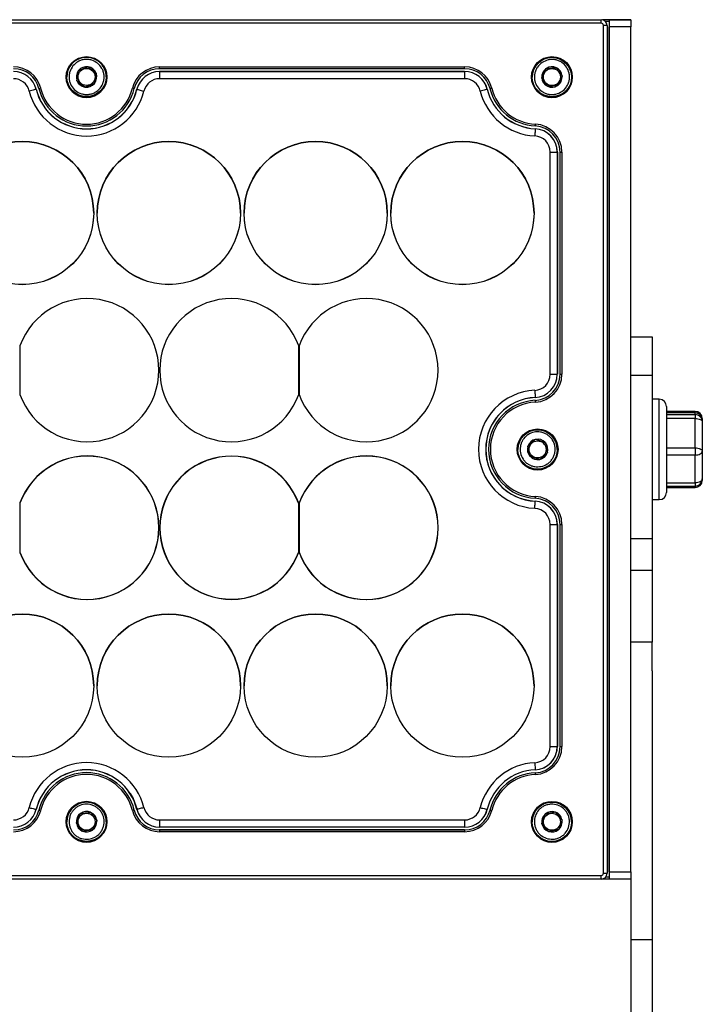
# Model space of a CAD drawing. Units: millimetres. Extents: x 47 to 2147, y 29 to 1514.
# Drawn here: x 1537 to 1632, y 1194 to 1332 of the extents above; entities that cross this region are included whole.
import ezdxf

# ---------------------------------------------------------------- set-up
doc = ezdxf.new("R2010")
doc.units = ezdxf.units.MM

msp = doc.modelspace()

# ---------------------------------------------------------------- linework, layer by layer
at = {"color": 7, "linetype": 'Continuous', "lineweight": 25}
for p, q in [((1096.17, 1331.54), (1617.97, 1331.54)), ((1096.17, 1331.54), (1617.97, 1331.54)), ((1617.97, 1331.04), (1096.17, 1331.04)), ((1617.97, 1331.04), (1617.97, 1331.54)), ((1617.97, 1331.54), (1617.97, 1331.54)), ((1619.07, 1331.53), (1618.15, 1331.53)), ((1619.07, 1331.53), (1618.15, 1331.53)), ((1619.07, 1331.53), (1618.15, 1331.53)), ((1619.07, 1331.28), (1618.57, 1331.28)), ((1619.07, 1331.53), (1619.07, 1331.28)), ((1619.07, 1331.53), (1622.07, 1331.53)), ((1619.07, 1331.53), (1619.07, 1331.53)), ((1622.07, 1331.53), (1619.07, 1331.53)), ((1619.07, 1331.53), (1619.07, 1331.53)), ((1619.07, 1331.28), (1619.07, 1211.78)), ((1622.07, 1331.53), (1622.07, 1330.53)), ((1622.07, 1331.53), (1622.07, 1331.53)), ((1618.27, 1212.34), (1618.27, 1330.74)), ((1618.77, 1330.74), (1618.77, 1212.34)), ((1618.77, 1330.74), (1618.77, 1330.74)), ((1622.07, 1330.53), (1619.07, 1330.53)), ((1619.07, 1212.53), (1619.07, 1330.53)), ((1622.07, 1212.53), (1622.07, 1330.53)), ((1544.95, 1324.45), (1544.97, 1324.46)), ((1544.95, 1324.44), (1544.95, 1324.45)), ((1546.28, 1324.96), (1546.3, 1324.97)), ((1546.3, 1324.97), (1546.31, 1324.96)), ((1556.27, 1324.95), (1598.88, 1324.95)), ((1556.27, 1324.7), (1556.27, 1324.95)), ((1598.88, 1324.7), (1556.27, 1324.7)), ((1556.27, 1324.31), (1556.27, 1324.3)), ((1556.27, 1324.31), (1598.88, 1324.31)), ((1556.27, 1324.3), (1556.27, 1323.3)), ((1556.27, 1324.3), (1598.88, 1324.3)), ((1556.27, 1324.3), (1556.27, 1324.3)), ((1598.88, 1324.3), (1556.27, 1324.3)), ((1598.88, 1324.7), (1598.88, 1324.95)), ((1598.88, 1324.31), (1598.88, 1324.3)), ((1598.88, 1324.3), (1598.88, 1323.3)), ((1598.88, 1324.3), (1598.88, 1324.3)), ((1610.25, 1324.72), (1610.26, 1324.74)), ((1610.26, 1324.74), (1610.28, 1324.74)), ((1611.68, 1324.84), (1611.7, 1324.85)), ((1611.7, 1324.85), (1611.71, 1324.83)), ((1543.32, 1323.55), (1543.32, 1323.55)), ((1544.73, 1323.03), (1544.73, 1323.04)), ((1544.74, 1323.02), (1544.73, 1323.03)), ((1545.85, 1322.12), (1544.73, 1323.03)), ((1547.2, 1322.64), (1547.42, 1324.06)), ((1547.41, 1324.07), (1547.42, 1324.06)), ((1547.42, 1324.06), (1547.42, 1324.05)), ((1548.82, 1323.55), (1548.82, 1323.55)), ((1598.88, 1323.3), (1556.27, 1323.3)), ((1608.32, 1323.54), (1608.32, 1323.54)), ((1609.64, 1323.44), (1609.64, 1323.45)), ((1609.64, 1323.42), (1609.64, 1323.44)), ((1610.45, 1322.24), (1609.64, 1323.44)), ((1611.89, 1322.35), (1612.51, 1323.65)), ((1612.5, 1323.67), (1612.51, 1323.65)), ((1612.51, 1323.65), (1612.51, 1323.64)), ((1613.82, 1323.54), (1613.82, 1323.54)), ((1539.03, 1321.82), (1539.03, 1321.82)), ((1539.04, 1321.82), (1539.03, 1321.82)), ((1545.85, 1322.12), (1545.84, 1322.13)), ((1545.85, 1322.12), (1547.2, 1322.64)), ((1545.86, 1322.13), (1545.85, 1322.12)), ((1545.85, 1322.12), (1545.85, 1322.12)), ((1547.2, 1322.64), (1547.18, 1322.63)), ((1547.2, 1322.65), (1547.2, 1322.64)), ((1547.2, 1322.64), (1547.2, 1322.64)), ((1553.11, 1321.82), (1553.12, 1321.82)), ((1553.12, 1321.82), (1553.12, 1321.82)), ((1602.03, 1321.82), (1602.03, 1321.82)), ((1602.03, 1321.82), (1602.04, 1321.82)), ((1610.45, 1322.24), (1610.44, 1322.26)), ((1610.45, 1322.24), (1611.89, 1322.35)), ((1610.47, 1322.25), (1610.45, 1322.24)), ((1610.45, 1322.24), (1610.45, 1322.24)), ((1611.89, 1322.35), (1611.87, 1322.35)), ((1611.9, 1322.37), (1611.89, 1322.35)), ((1611.89, 1322.35), (1611.89, 1322.35)), ((1622.07, 1318.38), (1622.07, 1318.38)), ((1608.73, 1316.3), (1608.73, 1316.31)), ((1608.73, 1316.3), (1608.73, 1316.3)), ((1610.82, 1282.03), (1610.82, 1313.06)), ((1611.82, 1313.06), (1611.82, 1282.03)), ((1611.82, 1313.06), (1611.82, 1313.06)), ((1611.82, 1313.06), (1611.83, 1313.06)), ((1611.83, 1313.06), (1611.83, 1282.03)), ((1612.22, 1282.03), (1612.22, 1313.06)), ((1612.47, 1313.06), (1612.47, 1282.03)), ((1622.07, 1310.58), (1622.07, 1310.58)), ((1547.07, 1304.54), (1547.07, 1304.54)), ((1547.57, 1304.54), (1547.57, 1304.54)), ((1567.57, 1304.54), (1567.57, 1304.54)), ((1568.07, 1304.54), (1568.07, 1304.54)), ((1588.07, 1304.54), (1588.07, 1304.54)), ((1588.57, 1304.54), (1588.57, 1304.54)), ((1608.57, 1304.54), (1608.57, 1304.54)), ((1622.07, 1287.27), (1625.07, 1287.27)), ((1625.07, 1287.27), (1625.07, 1281.87)), ((1536.77, 1286.02), (1536.77, 1279.19)), ((1536.77, 1286.02), (1536.77, 1286.02)), ((1575.7, 1279.19), (1575.7, 1286.02)), ((1575.7, 1286.02), (1575.7, 1286.02)), ((1575.77, 1286.02), (1575.77, 1286.02)), ((1575.77, 1286.02), (1575.77, 1279.19)), ((1556.17, 1282.6), (1556.17, 1282.6)), ((1556.3, 1282.6), (1556.3, 1282.6)), ((1595.17, 1282.6), (1595.17, 1282.6)), ((1611.82, 1282.03), (1611.83, 1282.03)), ((1612.22, 1282.03), (1612.22, 1282.03)), ((1625.07, 1281.87), (1622.07, 1281.87)), ((1625.07, 1281.87), (1625.07, 1259.09)), ((1608.73, 1278.79), (1608.73, 1278.78)), ((1608.75, 1278.39), (1608.75, 1278.39)), ((1626.07, 1278.53), (1625.07, 1278.53)), ((1626.07, 1278.53), (1625.07, 1278.53)), ((1626.07, 1264.53), (1626.07, 1278.53)), ((1627.07, 1277.53), (1627.07, 1265.53)), ((1631.07, 1276.85), (1627.07, 1276.85)), ((1631.07, 1276.83), (1627.07, 1276.83)), ((1631.07, 1276.64), (1627.07, 1276.64)), ((1631.07, 1276.64), (1627.07, 1276.64)), ((1627.07, 1276.4), (1631.07, 1276.4)), ((1631.07, 1276.85), (1631.07, 1276.83)), ((1631.07, 1276.64), (1631.07, 1276.83)), ((1631.07, 1276.4), (1631.07, 1276.64)), ((1631.07, 1276.64), (1631.07, 1276.64)), ((1631.07, 1276.4), (1631.07, 1275.86)), ((1631.07, 1275.86), (1627.07, 1275.86)), ((1631.07, 1271.75), (1631.07, 1275.86)), ((1632.07, 1275.85), (1632.07, 1275.64)), ((1632.07, 1275.64), (1632.07, 1275.4)), ((1632.07, 1275.4), (1632.07, 1271.29)), ((1607.7, 1271.99), (1607.72, 1272)), ((1607.71, 1271.98), (1607.7, 1271.99)), ((1608, 1270.58), (1607.7, 1271.99)), ((1608.76, 1272.95), (1608.78, 1272.96)), ((1608.78, 1272.96), (1608.79, 1272.95)), ((1610.13, 1272.51), (1610.15, 1272.51)), ((1610.15, 1272.51), (1610.15, 1272.49)), ((1602.22, 1271.55), (1602.22, 1271.55)), ((1606.32, 1271.54), (1606.32, 1271.54)), ((1608, 1270.58), (1608, 1270.6)), ((1608, 1270.58), (1608, 1270.58)), ((1608.02, 1270.58), (1608, 1270.58)), ((1608, 1270.58), (1609.37, 1270.13)), ((1609.37, 1270.13), (1610.45, 1271.1)), ((1610.45, 1271.1), (1610.43, 1271.09)), ((1610.44, 1271.11), (1610.45, 1271.1)), ((1611.82, 1271.54), (1611.82, 1271.54)), ((1627.07, 1271.75), (1631.07, 1271.75)), ((1631.07, 1270.75), (1627.07, 1270.75)), ((1631.07, 1271.75), (1631.07, 1270.75)), ((1631.07, 1266.87), (1631.07, 1270.75)), ((1632.07, 1271.29), (1632.07, 1267.41)), ((1609.37, 1270.13), (1609.36, 1270.14)), ((1609.38, 1270.14), (1609.37, 1270.13)), ((1609.37, 1270.13), (1609.37, 1270.13)), ((1627.07, 1266.87), (1631.07, 1266.87)), ((1627.07, 1266.41), (1631.07, 1266.41)), ((1631.07, 1266.87), (1631.07, 1266.41)), ((1631.07, 1266.41), (1631.07, 1266.21)), ((1632.07, 1267.41), (1632.07, 1267.21)), ((1627.07, 1266.21), (1631.07, 1266.21)), ((1536.77, 1264.08), (1536.77, 1264.08)), ((1536.77, 1264.08), (1536.77, 1257.13)), ((1575.7, 1264.02), (1575.67, 1264.01)), ((1575.7, 1263.96), (1575.7, 1263.96)), ((1575.7, 1257.25), (1575.7, 1263.96)), ((1575.77, 1264.08), (1575.77, 1257.13)), ((1575.77, 1264.08), (1575.77, 1264.08)), ((1608.73, 1264.3), (1608.73, 1264.31)), ((1608.73, 1264.3), (1608.73, 1264.3)), ((1625.07, 1264.53), (1626.07, 1264.53)), ((1610.82, 1230.03), (1610.82, 1261.06)), ((1611.82, 1261.06), (1611.82, 1230.03)), ((1611.82, 1261.06), (1611.82, 1261.06)), ((1611.82, 1261.06), (1611.83, 1261.06)), ((1611.83, 1261.06), (1611.83, 1230.03)), ((1612.22, 1230.03), (1612.22, 1261.06)), ((1612.47, 1261.06), (1612.47, 1230.03)), ((1556.19, 1260.6), (1556.19, 1260.6)), ((1556.32, 1260.6), (1556.32, 1260.6)), ((1595.19, 1260.6), (1595.19, 1260.6)), ((1622.07, 1259.09), (1625.07, 1259.09)), ((1625.07, 1259.09), (1625.07, 1254.61)), ((1575.67, 1257.2), (1575.7, 1257.19)), ((1575.7, 1257.19), (1575.7, 1257.25)), ((1625.07, 1254.61), (1622.07, 1254.61)), ((1625.07, 1254.61), (1625.07, 1244.61)), ((1625.07, 1244.61), (1622.07, 1244.61)), ((1625.07, 1240.61), (1625.07, 1244.61)), ((1625.07, 1240.61), (1625.07, 1203.03)), ((1547.07, 1238.54), (1547.07, 1238.54)), ((1547.57, 1238.54), (1547.57, 1238.54)), ((1567.57, 1238.54), (1567.57, 1238.54)), ((1568.07, 1238.54), (1568.07, 1238.54)), ((1588.07, 1238.54), (1588.07, 1238.54)), ((1588.57, 1238.54), (1588.57, 1238.54)), ((1608.57, 1238.54), (1608.57, 1238.54)), ((1622.07, 1232.48), (1622.07, 1232.48)), ((1611.82, 1230.03), (1611.83, 1230.03)), ((1612.22, 1230.03), (1612.22, 1230.03)), ((1608.73, 1226.79), (1608.73, 1226.78)), ((1608.75, 1226.39), (1608.75, 1226.39)), ((1622.07, 1224.68), (1622.07, 1224.68)), ((1539.03, 1221.27), (1539.04, 1221.27)), ((1539.42, 1221.18), (1539.42, 1221.18)), ((1552.73, 1221.18), (1552.73, 1221.18)), ((1553.12, 1221.27), (1553.11, 1221.27)), ((1602.02, 1221.2), (1602.03, 1221.27)), ((1602.03, 1221.27), (1602.04, 1221.27)), ((1602.42, 1221.18), (1602.42, 1221.18)), ((1545.22, 1220.7), (1545.23, 1220.71)), ((1545.23, 1220.71), (1545.24, 1220.71)), ((1546.64, 1220.86), (1546.66, 1220.86)), ((1546.66, 1220.86), (1546.67, 1220.85)), ((1546.92, 1218.38), (1547.51, 1219.7)), ((1547.5, 1219.71), (1547.51, 1219.7)), ((1547.51, 1219.7), (1547.5, 1219.68)), ((1556.27, 1219.79), (1598.88, 1219.79)), ((1556.27, 1219.79), (1556.27, 1218.79)), ((1598.88, 1219.79), (1598.88, 1218.79)), ((1610.13, 1220.62), (1610.13, 1220.64)), ((1610.13, 1220.64), (1610.15, 1220.64)), ((1611.53, 1220.91), (1611.55, 1220.91)), ((1611.55, 1220.91), (1611.56, 1220.9)), ((1612.49, 1219.82), (1612.02, 1218.45)), ((1612.48, 1219.83), (1612.49, 1219.82)), ((1612.49, 1219.82), (1612.49, 1219.8)), ((1543.32, 1219.55), (1543.32, 1219.55)), ((1544.64, 1219.39), (1544.65, 1219.41)), ((1544.65, 1219.38), (1544.64, 1219.39)), ((1544.64, 1219.39), (1545.49, 1218.23)), ((1545.49, 1218.23), (1545.48, 1218.24)), ((1546.92, 1218.38), (1545.49, 1218.23)), ((1545.49, 1218.23), (1545.49, 1218.23)), ((1545.51, 1218.23), (1545.49, 1218.23)), ((1546.92, 1218.38), (1546.91, 1218.38)), ((1546.93, 1218.39), (1546.92, 1218.38)), ((1546.92, 1218.38), (1546.92, 1218.38)), ((1548.82, 1219.55), (1548.82, 1219.55)), ((1598.88, 1218.79), (1556.27, 1218.79)), ((1556.27, 1218.79), (1556.27, 1218.78)), ((1598.88, 1218.78), (1556.27, 1218.78)), ((1556.27, 1218.39), (1556.27, 1218.14)), ((1556.27, 1218.39), (1598.88, 1218.39)), ((1556.27, 1218.39), (1556.27, 1218.39)), ((1598.88, 1218.39), (1556.27, 1218.39)), ((1598.88, 1218.79), (1598.88, 1218.78)), ((1598.88, 1218.39), (1598.88, 1218.14)), ((1598.88, 1218.39), (1598.88, 1218.39)), ((1608.32, 1219.54), (1608.32, 1219.54)), ((1609.66, 1219.27), (1609.66, 1219.29)), ((1609.67, 1219.26), (1609.66, 1219.27)), ((1609.66, 1219.27), (1610.6, 1218.18)), ((1610.6, 1218.18), (1612.02, 1218.45)), ((1612.02, 1218.45), (1612, 1218.45)), ((1612.02, 1218.47), (1612.02, 1218.45)), ((1612.02, 1218.45), (1612.02, 1218.45)), ((1613.82, 1219.54), (1613.82, 1219.54)), ((1598.88, 1218.14), (1556.27, 1218.14)), ((1610.6, 1218.18), (1610.59, 1218.19)), ((1610.6, 1218.18), (1610.6, 1218.18)), ((1610.62, 1218.18), (1610.6, 1218.18)), ((1619.07, 1211.53), (1095.07, 1211.53)), ((1096.17, 1212.04), (1617.97, 1212.04)), ((1617.97, 1211.54), (1096.17, 1211.54)), ((1617.97, 1211.54), (1617.97, 1212.04)), ((1619.07, 1211.78), (1618.54, 1211.78)), ((1619.07, 1212.53), (1622.07, 1212.53)), ((1619.07, 1211.78), (1619.07, 1211.53)), ((1622.07, 1211.53), (1619.07, 1211.53)), ((1622.07, 1212.53), (1622.07, 1211.53)), ((1622.07, 1211.53), (1622.07, 1203.03)), ((1625.07, 1203.03), (1622.07, 1203.03)), ((1622.07, 1203.03), (1622.07, 1188.03)), ((1625.07, 1203.03), (1625.07, 1188.03))]:
    msp.add_line(p, q, dxfattribs=at)
at = {"color": 7, "linetype": 'Continuous', "lineweight": 25, "flags": 128}
for points in [[(1618.77, 1330.74), (1618.76, 1330.74), (1618.74, 1330.74), (1618.69, 1330.74), (1618.63, 1330.74), (1618.55, 1330.74), (1618.47, 1330.74), (1618.37, 1330.74), (1618.27, 1330.74)], [(1613.35, 1325.1), (1613.75, 1324.17), (1613.82, 1323.54)], [(1539.03, 1321.82), (1539.01, 1321.81), (1538.96, 1321.8), (1538.87, 1321.78), (1538.75, 1321.75), (1538.6, 1321.71), (1538.43, 1321.67), (1538.25, 1321.63), (1538.06, 1321.58)], [(1539.42, 1321.91), (1539.43, 1321.92), (1539.44, 1321.92), (1539.46, 1321.92), (1539.49, 1321.93), (1539.53, 1321.94), (1539.57, 1321.95), (1539.62, 1321.96), (1539.66, 1321.97)], [(1552.73, 1321.91), (1552.72, 1321.92), (1552.71, 1321.92), (1552.69, 1321.92), (1552.66, 1321.93), (1552.62, 1321.94), (1552.58, 1321.95), (1552.53, 1321.96), (1552.48, 1321.97)], [(1553.12, 1321.82), (1553.13, 1321.81), (1553.19, 1321.8), (1553.28, 1321.78), (1553.4, 1321.75), (1553.55, 1321.71), (1553.72, 1321.67), (1553.9, 1321.63), (1554.09, 1321.58)], [(1602.03, 1321.82), (1602.01, 1321.81), (1601.96, 1321.8), (1601.87, 1321.78), (1601.75, 1321.75), (1601.6, 1321.71), (1601.43, 1321.67), (1601.25, 1321.63), (1601.06, 1321.58)], [(1602.42, 1321.91), (1602.43, 1321.92), (1602.44, 1321.92), (1602.46, 1321.92), (1602.49, 1321.93), (1602.53, 1321.94), (1602.57, 1321.95), (1602.62, 1321.96), (1602.66, 1321.97)], [(1608.73, 1316.3), (1608.73, 1316.28), (1608.73, 1316.23), (1608.72, 1316.14), (1608.72, 1316.01), (1608.71, 1315.86), (1608.7, 1315.69), (1608.69, 1315.5), (1608.68, 1315.3)], [(1608.75, 1316.7), (1608.75, 1316.71), (1608.75, 1316.72), (1608.75, 1316.75), (1608.75, 1316.78), (1608.75, 1316.81), (1608.76, 1316.86), (1608.76, 1316.9), (1608.76, 1316.95)], [(1610.82, 1313.06), (1611.02, 1313.06), (1611.21, 1313.06), (1611.38, 1313.06), (1611.53, 1313.06), (1611.66, 1313.06), (1611.75, 1313.06), (1611.81, 1313.06), (1611.82, 1313.06)], [(1612.22, 1313.06), (1612.23, 1313.06), (1612.24, 1313.06), (1612.27, 1313.06), (1612.3, 1313.06), (1612.34, 1313.06), (1612.38, 1313.06), (1612.43, 1313.06), (1612.47, 1313.06)], [(1610.82, 1282.03), (1611.02, 1282.03), (1611.21, 1282.03), (1611.38, 1282.03), (1611.53, 1282.03), (1611.66, 1282.03), (1611.75, 1282.03), (1611.81, 1282.03), (1611.82, 1282.03)], [(1612.22, 1282.03), (1612.23, 1282.03), (1612.24, 1282.03), (1612.27, 1282.03), (1612.3, 1282.03), (1612.34, 1282.03), (1612.38, 1282.03), (1612.43, 1282.03), (1612.47, 1282.03)], [(1608.68, 1279.79), (1608.69, 1279.59), (1608.7, 1279.4), (1608.71, 1279.23), (1608.72, 1279.08), (1608.72, 1278.96), (1608.73, 1278.86), (1608.73, 1278.81), (1608.73, 1278.79)], [(1608.75, 1278.39), (1608.75, 1278.38), (1608.75, 1278.37), (1608.75, 1278.35), (1608.75, 1278.31), (1608.75, 1278.28), (1608.76, 1278.23), (1608.76, 1278.19), (1608.76, 1278.14)], [(1631.07, 1275.86), (1631.27, 1275.85), (1631.46, 1275.82), (1631.63, 1275.78), (1631.78, 1275.73), (1631.91, 1275.66), (1632, 1275.58), (1632.06, 1275.49), (1632.07, 1275.4)], [(1631.07, 1271.75), (1631.27, 1271.74), (1631.46, 1271.71), (1631.63, 1271.67), (1631.78, 1271.61), (1631.91, 1271.54), (1632, 1271.47), (1632.06, 1271.38), (1632.07, 1271.29)], [(1631.07, 1270.75), (1631.27, 1270.76), (1631.46, 1270.79), (1631.63, 1270.84), (1631.78, 1270.91), (1631.91, 1270.99), (1632, 1271.08), (1632.06, 1271.19), (1632.07, 1271.29)], [(1632.07, 1267.41), (1632.06, 1267.31), (1632, 1267.21), (1631.91, 1267.11), (1631.78, 1267.03), (1631.63, 1266.96), (1631.46, 1266.91), (1631.27, 1266.88), (1631.07, 1266.87)], [(1608.68, 1263.3), (1608.69, 1263.5), (1608.7, 1263.69), (1608.71, 1263.86), (1608.72, 1264.01), (1608.72, 1264.14), (1608.73, 1264.23), (1608.73, 1264.28), (1608.73, 1264.3)], [(1608.75, 1264.7), (1608.75, 1264.71), (1608.75, 1264.72), (1608.75, 1264.75), (1608.75, 1264.78), (1608.75, 1264.81), (1608.76, 1264.86), (1608.76, 1264.9), (1608.76, 1264.95)], [(1610.82, 1261.06), (1611.02, 1261.06), (1611.21, 1261.06), (1611.38, 1261.06), (1611.53, 1261.06), (1611.66, 1261.06), (1611.75, 1261.06), (1611.81, 1261.06), (1611.82, 1261.06)], [(1612.22, 1261.06), (1612.23, 1261.06), (1612.24, 1261.06), (1612.27, 1261.06), (1612.3, 1261.06), (1612.34, 1261.06), (1612.38, 1261.06), (1612.43, 1261.06), (1612.47, 1261.06)], [(1610.82, 1230.03), (1611.02, 1230.03), (1611.21, 1230.03), (1611.38, 1230.03), (1611.53, 1230.03), (1611.66, 1230.03), (1611.75, 1230.03), (1611.81, 1230.03), (1611.82, 1230.03)], [(1612.22, 1230.03), (1612.23, 1230.03), (1612.24, 1230.03), (1612.27, 1230.03), (1612.3, 1230.03), (1612.34, 1230.03), (1612.38, 1230.03), (1612.43, 1230.03), (1612.47, 1230.03)], [(1608.68, 1227.79), (1608.69, 1227.59), (1608.7, 1227.4), (1608.71, 1227.23), (1608.72, 1227.08), (1608.72, 1226.96), (1608.73, 1226.86), (1608.73, 1226.81), (1608.73, 1226.79)], [(1608.75, 1226.39), (1608.75, 1226.38), (1608.75, 1226.37), (1608.75, 1226.35), (1608.75, 1226.31), (1608.75, 1226.28), (1608.76, 1226.23), (1608.76, 1226.19), (1608.76, 1226.14)], [(1552.16, 1223.49), (1552.56, 1222.78), (1553.12, 1221.27)], [(1538.06, 1221.51), (1538.25, 1221.46), (1538.43, 1221.42), (1538.6, 1221.38), (1538.75, 1221.34), (1538.87, 1221.31), (1538.96, 1221.29), (1539.01, 1221.28), (1539.03, 1221.27)], [(1539.42, 1221.18), (1539.43, 1221.17), (1539.44, 1221.17), (1539.46, 1221.17), (1539.49, 1221.16), (1539.53, 1221.15), (1539.57, 1221.14), (1539.62, 1221.13), (1539.66, 1221.12)], [(1552.73, 1221.18), (1552.72, 1221.17), (1552.71, 1221.17), (1552.69, 1221.17), (1552.66, 1221.16), (1552.62, 1221.15), (1552.58, 1221.14), (1552.53, 1221.13), (1552.48, 1221.12)], [(1554.09, 1221.51), (1553.9, 1221.46), (1553.72, 1221.42), (1553.55, 1221.38), (1553.4, 1221.34), (1553.28, 1221.31), (1553.19, 1221.29), (1553.13, 1221.28), (1553.12, 1221.27)], [(1601.06, 1221.51), (1601.25, 1221.46), (1601.43, 1221.42), (1601.6, 1221.38), (1601.75, 1221.34), (1601.87, 1221.31), (1601.96, 1221.29), (1602.01, 1221.28), (1602.03, 1221.27)], [(1602.42, 1221.18), (1602.43, 1221.17), (1602.44, 1221.17), (1602.46, 1221.17), (1602.49, 1221.16), (1602.53, 1221.15), (1602.57, 1221.14), (1602.62, 1221.13), (1602.66, 1221.12)], [(1618.27, 1212.34), (1618.37, 1212.34), (1618.47, 1212.34), (1618.55, 1212.34), (1618.63, 1212.34), (1618.69, 1212.34), (1618.74, 1212.34), (1618.76, 1212.34), (1618.77, 1212.34)]]:
    msp.add_lwpolyline(points, dxfattribs=at)
at = {"color": 7, "linetype": 'Continuous', "lineweight": 25}
for centre, radius in [((1546.07, 1323.54), 2.85), ((1546.07, 1323.55), 2.75), ((1611.07, 1323.54), 2.85), ((1611.07, 1323.54), 2.75), ((1546.07, 1323.55), 1.19), ((1611.07, 1323.54), 1.19), ((1537.07, 1304.55), 10), ((1537.07, 1304.54), 10), ((1557.57, 1304.55), 10), ((1557.57, 1304.54), 10), ((1578.07, 1304.55), 10), ((1578.07, 1304.54), 10), ((1598.57, 1304.55), 10), ((1598.57, 1304.54), 10), ((1609.07, 1271.54), 2.85), ((1609.07, 1271.54), 2.75), ((1609.07, 1271.54), 1.19), ((1537.07, 1238.54), 10), ((1557.57, 1238.54), 10), ((1578.07, 1238.54), 10), ((1598.57, 1238.54), 10), ((1546.07, 1219.55), 2.85), ((1611.07, 1219.54), 2.85), ((1546.07, 1219.55), 2.75), ((1611.07, 1219.54), 2.75), ((1546.07, 1219.55), 1.19), ((1611.07, 1219.54), 1.19)]:
    msp.add_circle(centre, radius, dxfattribs=at)
for centre, radius, start, end in [((1617.97, 1330.74), 0.8, 0, 90), ((1617.97, 1330.74), 0.8, 0, 90), ((1617.97, 1330.74), 0.3, 0, 90), ((1546.07, 1323.55), 2.75, 51.0133, 180), ((1546.07, 1323.55), 2.75, 0, 51.0133), ((1611.07, 1323.54), 2.75, 34.3168, 180), ((1535.88, 1321.05), 3.9, 13.7741, 90), ((1535.88, 1321.05), 3.65, 13.7741, 90), ((1535.88, 1321.05), 3.26, 13.7741, 90), ((1535.88, 1321.05), 3.25, 13.7741, 90), ((1535.88, 1321.05), 3.25, 13.7741, 90), ((1546.07, 1323.55), 1.43, 141.5977, 200.4289), ((1546.07, 1323.55), 1.43, 81.5977, 140.4289), ((1546.07, 1323.55), 1.43, 21.5977, 80.4289), ((1556.27, 1321.05), 3.9, 90, 166.2259), ((1556.27, 1321.05), 3.65, 90, 166.2259), ((1556.27, 1321.05), 3.26, 90, 166.2259), ((1556.27, 1321.05), 3.25, 90, 166.2259), ((1556.27, 1321.05), 3.25, 90, 166.2259), ((1598.88, 1321.05), 3.9, 13.7741, 90), ((1598.88, 1321.05), 3.65, 13.7741, 90), ((1598.88, 1321.05), 3.26, 13.7741, 90), ((1598.88, 1321.05), 3.25, 13.7741, 90), ((1598.88, 1321.05), 3.25, 13.7741, 90), ((1611.07, 1323.54), 1.43, 124.9012, 183.7324), ((1611.07, 1323.54), 1.43, 64.9012, 123.7324), ((1611.07, 1323.54), 1.43, 4.9012, 63.7324), ((1535.88, 1321.05), 2.25, 13.7741, 90), ((1546.07, 1323.54), 2.85, 180, 0), ((1546.07, 1323.55), 1.43, 201.5977, 260.4289), ((1546.07, 1323.55), 1.43, 321.5977, 20.4289), ((1556.27, 1321.05), 2.25, 90, 166.2259), ((1598.88, 1321.05), 2.25, 13.7741, 90), ((1611.07, 1323.54), 2.85, 180, 0), ((1611.07, 1323.54), 1.43, 184.9012, 243.7324), ((1611.07, 1323.54), 1.43, 304.9012, 3.7324), ((1546.07, 1323.55), 8.25, 193.7741, 346.2259), ((1546.07, 1323.55), 7.25, 193.7741, 346.2259), ((1546.07, 1323.55), 7.25, 193.7741, 346.2259), ((1546.07, 1323.55), 7.24, 193.7741, 346.2259), ((1546.07, 1323.55), 6.85, 193.7741, 346.2259), ((1546.07, 1323.55), 6.6, 193.7741, 346.2259), ((1546.07, 1323.55), 1.43, 261.5977, 320.4289), ((1609.07, 1323.55), 8.25, 193.7741, 267.2706), ((1609.07, 1323.55), 7.25, 193.7741, 267.2706), ((1609.07, 1323.55), 7.25, 193.7741, 267.2706), ((1609.07, 1323.55), 7.24, 193.7741, 267.2706), ((1609.07, 1323.55), 6.85, 193.7741, 267.2706), ((1609.07, 1323.55), 6.6, 193.7741, 267.2706), ((1611.07, 1323.54), 1.43, 244.9012, 303.7324), ((1608.57, 1313.06), 3.26, 0, 87.2706), ((1608.57, 1313.06), 3.25, 0, 87.2706), ((1608.57, 1313.06), 3.25, 0, 87.2706), ((1608.57, 1313.06), 3.65, 0, 87.2706), ((1608.57, 1313.06), 3.9, 0, 87.2706), ((1537.07, 1304.54), 10, 90, 180), ((1537.07, 1304.54), 10, 0, 90), ((1557.57, 1304.54), 10, 90, 180), ((1557.57, 1304.54), 10, 0, 90), ((1578.07, 1304.54), 10, 90, 180), ((1578.07, 1304.54), 10, 0, 90), ((1598.57, 1304.54), 10, 90, 180), ((1598.57, 1304.54), 10, 0, 90), ((1608.57, 1313.06), 2.25, 0, 87.2706), ((1546.17, 1282.6), 10, 199.9484, 160.0516), ((1546.17, 1282.6), 10, 0, 160.0516), ((1566.3, 1282.6), 10, 19.9484, 340.0516), ((1566.3, 1282.6), 10, 19.9484, 180), ((1585.17, 1282.6), 10, 199.9484, 160.0516), ((1585.17, 1282.6), 10, 0, 160.0516), ((1608.57, 1282.03), 2.25, 272.7294, 360), ((1608.57, 1282.03), 3.25, 272.7294, 360), ((1608.57, 1282.03), 3.65, 272.7294, 360), ((1608.57, 1282.03), 3.65, 272.7294, 360), ((1608.57, 1282.03), 3.9, 272.7294, 360), ((1609.07, 1271.55), 8.25, 92.7294, 267.2706), ((1609.07, 1271.55), 7.25, 92.7294, 267.2706), ((1609.07, 1271.55), 7.24, 92.7294, 267.2706), ((1609.07, 1271.55), 6.85, 92.7294, 267.2706), ((1609.07, 1271.55), 6.85, 92.7294, 180), ((1609.07, 1271.55), 6.6, 92.7294, 267.2706), ((1626.07, 1277.53), 1, 0, 90), ((1609.07, 1271.55), 7.25, 138.7156, 267.2706), ((1631.07, 1275.85), 1, 0, 90), ((1631.08, 1275.84), 0.993, 0.3811, 90.3761), ((1631.08, 1275.64), 0.999, 0.0373, 90.0373), ((1631.08, 1275.4), 0.999, 0.0373, 90.0373), ((1609.07, 1271.54), 2.75, 0, 180), ((1609.07, 1271.54), 1.43, 162.488, 221.3191), ((1609.07, 1271.54), 1.43, 102.488, 161.3191), ((1609.07, 1271.54), 1.43, 42.488, 101.3191), ((1609.07, 1271.54), 1.43, 342.488, 41.3191), ((1546.17, 1260.6), 10.02, 200.2669, 159.7331), ((1546.17, 1260.6), 10.02, 0, 159.7331), ((1546.17, 1260.6), 10, 199.9484, 160.0516), ((1566.3, 1260.6), 10, 19.9484, 340.0516), ((1566.3, 1260.6), 9.98, 19.6287, 340.3713), ((1566.3, 1260.6), 9.98, 19.6287, 180), ((1585.17, 1260.6), 10.02, 200.2669, 159.7331), ((1585.17, 1260.6), 10.02, 0, 159.7331), ((1585.17, 1260.6), 10, 199.9484, 160.0516), ((1609.07, 1271.54), 2.85, 180, 270), ((1609.07, 1271.54), 1.43, 222.488, 281.3191), ((1609.07, 1271.54), 2.85, 270, 0), ((1609.07, 1271.54), 1.43, 282.488, 341.3191), ((1631.07, 1267.41), 1, 270, 0), ((1631.07, 1267.21), 1, 270, 0), ((1631.56, 1267.23), 0.511, 310.7989, 356.9096), ((1626.07, 1265.53), 1, 270, 0), ((1608.57, 1261.06), 3.26, 0, 87.2706), ((1608.57, 1261.06), 3.25, 0, 87.2706), ((1608.57, 1261.06), 3.25, 0, 87.2706), ((1608.57, 1261.06), 3.65, 0, 87.2706), ((1608.57, 1261.06), 3.9, 0, 87.2706), ((1608.57, 1261.06), 2.25, 0, 87.2706), ((1537.07, 1238.54), 10, 0, 180), ((1557.57, 1238.54), 10, 0, 180), ((1578.07, 1238.54), 10, 0, 180), ((1598.57, 1238.54), 10, 0, 180), ((1608.57, 1230.03), 2.25, 272.7294, 360), ((1608.57, 1230.03), 3.25, 272.7294, 360), ((1608.57, 1230.03), 3.26, 272.7294, 360), ((1608.57, 1230.03), 3.65, 272.7294, 360), ((1608.57, 1230.03), 3.65, 272.7294, 360), ((1608.57, 1230.03), 3.9, 272.7294, 360), ((1608.57, 1230.03), 3.25, 293.9144, 360), ((1546.07, 1219.55), 8.25, 13.7741, 166.2259), ((1546.07, 1219.55), 7.25, 13.7741, 166.2259), ((1546.07, 1219.55), 7.24, 13.7741, 166.2259), ((1609.07, 1219.55), 8.25, 92.7294, 166.2259), ((1609.07, 1219.55), 7.25, 92.7294, 166.2259), ((1546.07, 1219.55), 6.85, 13.7741, 166.2259), ((1546.07, 1219.55), 6.85, 13.7741, 166.2259), ((1546.07, 1219.55), 6.6, 13.7741, 166.2259), ((1609.07, 1219.55), 6.85, 92.7294, 166.2259), ((1609.07, 1219.55), 6.85, 92.7294, 166.2259), ((1609.07, 1219.55), 6.6, 92.7294, 166.2259), ((1535.88, 1222.05), 2.25, 270, 346.2259), ((1535.88, 1222.05), 3.25, 270, 346.2259), ((1535.88, 1222.05), 3.65, 270, 346.2259), ((1535.88, 1222.05), 3.65, 270, 346.2259), ((1535.88, 1222.05), 3.9, 270, 346.2259), ((1546.07, 1219.55), 2.75, 96.0524, 180), ((1546.07, 1219.55), 1.43, 66.6368, 125.468), ((1546.07, 1219.55), 2.75, 0, 96.0524), ((1556.27, 1222.05), 3.9, 193.7741, 270), ((1556.27, 1222.05), 3.65, 193.7741, 270), ((1556.27, 1222.05), 3.65, 193.7741, 270), ((1556.27, 1222.05), 3.25, 193.7741, 270), ((1556.27, 1222.05), 2.25, 193.7741, 270), ((1598.88, 1222.05), 2.25, 270, 346.2259), ((1598.88, 1222.05), 3.25, 270, 346.2259), ((1598.88, 1222.05), 3.26, 270, 346.2259), ((1598.88, 1222.05), 3.65, 270, 346.2259), ((1598.88, 1222.05), 3.65, 270, 346.2259), ((1598.88, 1222.05), 3.9, 270, 346.2259), ((1611.07, 1219.54), 2.75, 0, 180), ((1611.07, 1219.54), 1.43, 71.4065, 130.2377), ((1546.07, 1219.55), 1.43, 126.6368, 185.468), ((1546.07, 1219.55), 1.43, 6.6368, 65.468), ((1546.07, 1219.55), 1.43, 306.6368, 5.468), ((1611.07, 1219.54), 1.43, 131.4065, 190.2377), ((1611.07, 1219.54), 1.43, 11.4065, 70.2377), ((1611.07, 1219.54), 1.43, 311.4065, 10.2377), ((1546.07, 1219.55), 2.85, 180, 270), ((1546.07, 1219.55), 1.43, 186.6368, 245.468), ((1546.07, 1219.55), 1.43, 246.6368, 305.468), ((1546.07, 1219.55), 2.85, 270, 0), ((1611.07, 1219.54), 2.85, 180, 270), ((1611.07, 1219.54), 1.43, 191.4065, 250.2377), ((1611.07, 1219.54), 1.43, 251.4065, 310.2377), ((1611.07, 1219.54), 2.85, 270, 0), ((1617.97, 1212.34), 0.3, 270, 0), ((1617.97, 1212.34), 0.8, 270, 0)]:
    msp.add_arc(centre, radius, start, end, dxfattribs=at)
for points, knots in [([(1544.17, 1325.09), (1544.39, 1325.31), (1544.73, 1325.64), (1545.32, 1325.9), (1545.82, 1326), (1546.32, 1326), (1546.95, 1325.87), (1547.65, 1325.5), (1548.17, 1324.88), (1548.43, 1324.3), (1548.53, 1323.8), (1548.53, 1323.3), (1548.4, 1322.67), (1548.03, 1321.97), (1547.41, 1321.45), (1546.83, 1321.19), (1546.33, 1321.09), (1545.83, 1321.09), (1545.2, 1321.22), (1544.5, 1321.59), (1543.98, 1322.21), (1543.72, 1322.79), (1543.62, 1323.29), (1543.62, 1323.79), (1543.74, 1324.42), (1544, 1324.83), (1544.17, 1325.09)], [0, 0, 0, 0, 0.059861, 0.092448, 0.125, 0.157587, 0.190139, 0.25, 0.309861, 0.342448, 0.375, 0.407587, 0.440139, 0.5, 0.559861, 0.592448, 0.625, 0.657587, 0.690139, 0.75, 0.809861, 0.842448, 0.875, 0.907587, 0.940139, 1, 1, 1, 1]), ([(1609.69, 1325.57), (1609.97, 1325.71), (1610.39, 1325.94), (1611.03, 1326.01), (1611.53, 1325.97), (1612.01, 1325.83), (1612.58, 1325.52), (1613.15, 1324.96), (1613.46, 1324.23), (1613.54, 1323.59), (1613.5, 1323.09), (1613.36, 1322.6), (1613.05, 1322.04), (1612.49, 1321.47), (1611.76, 1321.16), (1611.12, 1321.08), (1610.62, 1321.12), (1610.13, 1321.26), (1609.57, 1321.57), (1609, 1322.13), (1608.68, 1322.86), (1608.61, 1323.5), (1608.65, 1324), (1608.79, 1324.48), (1609.09, 1325.06), (1609.46, 1325.37), (1609.69, 1325.57)], [0, 0, 0, 0, 0.059861, 0.092448, 0.125, 0.157587, 0.190139, 0.25, 0.309861, 0.342448, 0.375, 0.407587, 0.440139, 0.5, 0.559861, 0.592448, 0.625, 0.657587, 0.690139, 0.75, 0.809861, 0.842448, 0.875, 0.907587, 0.940139, 1, 1, 1, 1]), ([(1544.73, 1323.04), (1544.76, 1323.24), (1544.82, 1323.59), (1544.89, 1324.08), (1544.93, 1324.33), (1544.95, 1324.44)], [0, 0, 0, 0, 0.439903, 0.759765, 1, 1, 1, 1]), ([(1544.97, 1324.46), (1545.16, 1324.53), (1545.48, 1324.66), (1545.95, 1324.84), (1546.18, 1324.93), (1546.28, 1324.96)], [0, 0, 0, 0, 0.439903, 0.759765, 1, 1, 1, 1]), ([(1546.31, 1324.96), (1546.47, 1324.83), (1546.74, 1324.61), (1547.13, 1324.3), (1547.33, 1324.14), (1547.41, 1324.07)], [0, 0, 0, 0, 0.4399028, 0.7597651, 1, 1, 1, 1]), ([(1609.64, 1323.45), (1609.73, 1323.63), (1609.88, 1323.95), (1610.1, 1324.4), (1610.21, 1324.63), (1610.25, 1324.72)], [0, 0, 0, 0, 0.439903, 0.759765, 1, 1, 1, 1]), ([(1610.28, 1324.74), (1610.48, 1324.75), (1610.83, 1324.78), (1611.33, 1324.82), (1611.58, 1324.84), (1611.68, 1324.84)], [0, 0, 0, 0, 0.439903, 0.759765, 1, 1, 1, 1]), ([(1611.71, 1324.83), (1611.82, 1324.66), (1612.02, 1324.38), (1612.3, 1323.96), (1612.44, 1323.76), (1612.5, 1323.67)], [0, 0, 0, 0, 0.439903, 0.759765, 1, 1, 1, 1]), ([(1545.84, 1322.13), (1545.68, 1322.26), (1545.41, 1322.48), (1545.02, 1322.79), (1544.82, 1322.95), (1544.74, 1323.02)], [0, 0, 0, 0, 0.439903, 0.759765, 1, 1, 1, 1]), ([(1547.42, 1324.05), (1547.39, 1323.85), (1547.33, 1323.5), (1547.25, 1323.01), (1547.22, 1322.76), (1547.2, 1322.65)], [0, 0, 0, 0, 0.439903, 0.759765, 1, 1, 1, 1]), ([(1610.44, 1322.26), (1610.33, 1322.43), (1610.13, 1322.71), (1609.85, 1323.13), (1609.71, 1323.33), (1609.64, 1323.42)], [0, 0, 0, 0, 0.439903, 0.759765, 1, 1, 1, 1]), ([(1612.51, 1323.64), (1612.42, 1323.46), (1612.27, 1323.14), (1612.05, 1322.69), (1611.94, 1322.46), (1611.9, 1322.37)], [0, 0, 0, 0, 0.439903, 0.759765, 1, 1, 1, 1]), ([(1547.18, 1322.63), (1546.99, 1322.56), (1546.67, 1322.43), (1546.2, 1322.25), (1545.96, 1322.16), (1545.86, 1322.13)], [0, 0, 0, 0, 0.4399028, 0.7597651, 1, 1, 1, 1]), ([(1611.87, 1322.35), (1611.67, 1322.34), (1611.32, 1322.31), (1610.82, 1322.27), (1610.57, 1322.25), (1610.47, 1322.25)], [0, 0, 0, 0, 0.439903, 0.759765, 1, 1, 1, 1]), ([(1609.58, 1269.15), (1609.27, 1269.12), (1608.8, 1269.07), (1608.17, 1269.25), (1607.73, 1269.48), (1607.34, 1269.79), (1606.93, 1270.29), (1606.62, 1271.03), (1606.61, 1271.83), (1606.78, 1272.45), (1607.01, 1272.89), (1607.32, 1273.28), (1607.82, 1273.69), (1608.56, 1274), (1609.35, 1274.01), (1609.97, 1273.84), (1610.42, 1273.61), (1610.81, 1273.3), (1611.22, 1272.8), (1611.53, 1272.06), (1611.54, 1271.26), (1611.37, 1270.64), (1611.14, 1270.2), (1610.83, 1269.81), (1610.33, 1269.39), (1609.87, 1269.24), (1609.58, 1269.15)], [0, 0, 0, 0, 0.059861, 0.092448, 0.125, 0.157587, 0.190139, 0.25, 0.309861, 0.342448, 0.375, 0.407587, 0.440139, 0.5, 0.559861, 0.592448, 0.625, 0.657587, 0.690139, 0.75, 0.809861, 0.842448, 0.875, 0.907587, 0.940139, 1, 1, 1, 1]), ([(1608, 1270.6), (1607.95, 1270.8), (1607.88, 1271.14), (1607.78, 1271.63), (1607.73, 1271.87), (1607.71, 1271.98)], [0, 0, 0, 0, 0.439903, 0.759765, 1, 1, 1, 1]), ([(1607.72, 1272), (1607.87, 1272.14), (1608.13, 1272.37), (1608.5, 1272.71), (1608.68, 1272.87), (1608.76, 1272.95)], [0, 0, 0, 0, 0.439903, 0.759765, 1, 1, 1, 1]), ([(1608.79, 1272.95), (1608.99, 1272.89), (1609.32, 1272.78), (1609.79, 1272.63), (1610.03, 1272.55), (1610.13, 1272.51)], [0, 0, 0, 0, 0.439903, 0.759765, 1, 1, 1, 1]), ([(1610.15, 1272.49), (1610.19, 1272.29), (1610.27, 1271.95), (1610.37, 1271.46), (1610.42, 1271.22), (1610.44, 1271.11)], [0, 0, 0, 0, 0.439903, 0.759765, 1, 1, 1, 1]), ([(1609.36, 1270.14), (1609.16, 1270.2), (1608.83, 1270.31), (1608.36, 1270.46), (1608.12, 1270.54), (1608.02, 1270.58)], [0, 0, 0, 0, 0.439903, 0.759765, 1, 1, 1, 1]), ([(1610.43, 1271.09), (1610.28, 1270.95), (1610.02, 1270.72), (1609.65, 1270.38), (1609.46, 1270.22), (1609.38, 1270.14)], [0, 0, 0, 0, 0.439903, 0.759765, 1, 1, 1, 1]), ([(1543.64, 1219.29), (1543.64, 1219.6), (1543.64, 1220.08), (1543.88, 1220.68), (1544.16, 1221.1), (1544.51, 1221.45), (1545.05, 1221.81), (1545.81, 1222.04), (1546.61, 1221.97), (1547.2, 1221.74), (1547.63, 1221.46), (1547.98, 1221.11), (1548.34, 1220.57), (1548.57, 1219.81), (1548.5, 1219.01), (1548.27, 1218.42), (1547.99, 1217.99), (1547.64, 1217.64), (1547.1, 1217.28), (1546.34, 1217.05), (1545.54, 1217.12), (1544.94, 1217.35), (1544.52, 1217.63), (1544.17, 1217.98), (1543.8, 1218.52), (1543.7, 1218.98), (1543.64, 1219.29)], [0, 0, 0, 0, 0.059861, 0.092448, 0.125, 0.157587, 0.190139, 0.25, 0.309861, 0.342448, 0.375, 0.407587, 0.440139, 0.5, 0.559861, 0.592448, 0.625, 0.657587, 0.690139, 0.75, 0.809861, 0.842448, 0.875, 0.907587, 0.940139, 1, 1, 1, 1]), ([(1610.27, 1217.23), (1609.99, 1217.36), (1609.56, 1217.57), (1609.12, 1218.04), (1608.85, 1218.47), (1608.68, 1218.94), (1608.59, 1219.58), (1608.7, 1220.37), (1609.1, 1221.06), (1609.57, 1221.5), (1610, 1221.77), (1610.47, 1221.94), (1611.11, 1222.03), (1611.9, 1221.92), (1612.59, 1221.51), (1613.03, 1221.05), (1613.29, 1220.62), (1613.47, 1220.15), (1613.56, 1219.51), (1613.44, 1218.72), (1613.04, 1218.03), (1612.58, 1217.59), (1612.15, 1217.32), (1611.68, 1217.15), (1611.04, 1217.05), (1610.57, 1217.16), (1610.27, 1217.23)], [0, 0, 0, 0, 0.059861, 0.092448, 0.125, 0.157587, 0.190139, 0.25, 0.309861, 0.342448, 0.375, 0.407587, 0.440139, 0.5, 0.559861, 0.592448, 0.625, 0.657587, 0.690139, 0.75, 0.809861, 0.842448, 0.875, 0.907587, 0.940139, 1, 1, 1, 1]), ([(1544.65, 1219.41), (1544.73, 1219.59), (1544.87, 1219.91), (1545.07, 1220.37), (1545.17, 1220.6), (1545.22, 1220.7)], [0, 0, 0, 0, 0.439903, 0.759765, 1, 1, 1, 1]), ([(1545.24, 1220.71), (1545.44, 1220.74), (1545.79, 1220.77), (1546.29, 1220.82), (1546.54, 1220.85), (1546.64, 1220.86)], [0, 0, 0, 0, 0.439903, 0.759765, 1, 1, 1, 1]), ([(1546.67, 1220.85), (1546.79, 1220.69), (1547, 1220.4), (1547.29, 1220), (1547.44, 1219.8), (1547.5, 1219.71)], [0, 0, 0, 0, 0.439903, 0.759765, 1, 1, 1, 1]), ([(1547.5, 1219.68), (1547.42, 1219.5), (1547.28, 1219.18), (1547.08, 1218.72), (1546.97, 1218.49), (1546.93, 1218.39)], [0, 0, 0, 0, 0.439903, 0.759765, 1, 1, 1, 1]), ([(1609.66, 1219.29), (1609.73, 1219.48), (1609.84, 1219.81), (1610.01, 1220.28), (1610.09, 1220.52), (1610.13, 1220.62)], [0, 0, 0, 0, 0.439903, 0.759765, 1, 1, 1, 1]), ([(1610.15, 1220.64), (1610.35, 1220.68), (1610.69, 1220.74), (1611.18, 1220.84), (1611.43, 1220.88), (1611.53, 1220.91)], [0, 0, 0, 0, 0.439903, 0.759765, 1, 1, 1, 1]), ([(1611.56, 1220.9), (1611.69, 1220.74), (1611.92, 1220.48), (1612.25, 1220.1), (1612.41, 1219.91), (1612.48, 1219.83)], [0, 0, 0, 0, 0.439903, 0.759765, 1, 1, 1, 1]), ([(1612.49, 1219.8), (1612.42, 1219.61), (1612.31, 1219.28), (1612.14, 1218.81), (1612.06, 1218.57), (1612.02, 1218.47)], [0, 0, 0, 0, 0.4399028, 0.7597651, 1, 1, 1, 1]), ([(1545.48, 1218.24), (1545.36, 1218.4), (1545.15, 1218.69), (1544.86, 1219.09), (1544.71, 1219.29), (1544.65, 1219.38)], [0, 0, 0, 0, 0.4399028, 0.7597651, 1, 1, 1, 1]), ([(1546.91, 1218.38), (1546.71, 1218.36), (1546.36, 1218.32), (1545.86, 1218.27), (1545.61, 1218.24), (1545.51, 1218.23)], [0, 0, 0, 0, 0.439903, 0.759765, 1, 1, 1, 1]), ([(1610.59, 1218.19), (1610.46, 1218.35), (1610.23, 1218.61), (1609.9, 1218.99), (1609.74, 1219.18), (1609.67, 1219.26)], [0, 0, 0, 0, 0.439903, 0.759765, 1, 1, 1, 1]), ([(1612, 1218.45), (1611.8, 1218.41), (1611.46, 1218.35), (1610.97, 1218.25), (1610.72, 1218.2), (1610.62, 1218.18)], [0, 0, 0, 0, 0.439903, 0.759765, 1, 1, 1, 1])]:
    msp.add_open_spline(points, degree=3, knots=knots, dxfattribs=at)

doc.saveas('drawing.dxf')
